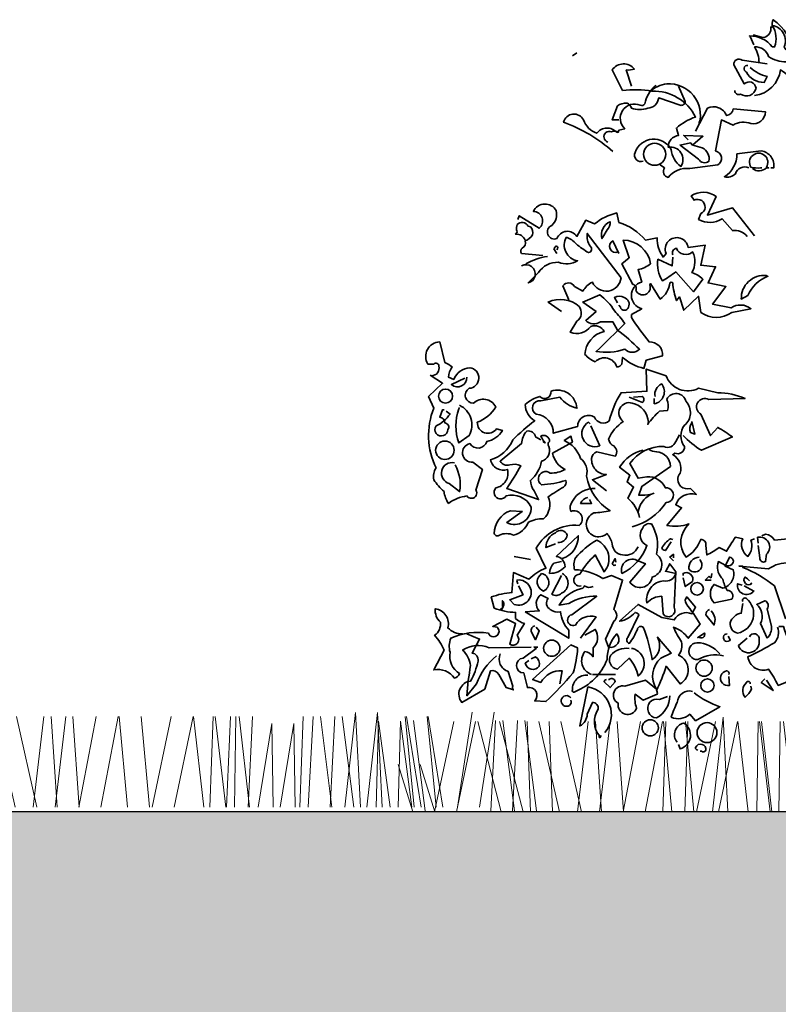
# Model space of a CAD drawing. Units: millimetres. Extents: x 16115 to 20178, y -844 to 1342.
# Drawn here: x 18597 to 18768, y -46 to 176 of the extents above; entities that cross this region are included whole.
import ezdxf

# ---------------------------------------------------------------- set-up
doc = ezdxf.new("R2010")
doc.units = ezdxf.units.MM
doc.header["$MEASUREMENT"] = 0
for name, color, linetype in [('1', 7, 'Continuous'), ('APP_plants', 7, 'Continuous'), ('APP_substrate', 7, 'Continuous')]:
    doc.layers.add(name, color=color, linetype=linetype)

# ---------------------------------------------------------------- blocks, each defined once
blk = doc.blocks.new('A$C7CF564E7')
at = {"layer": 'APP_plants', "color": 72, "lineweight": 20}
for points in [[(-0.477, 2.061), (-0.216, 0.023)], [(-0.004, 0), (0.43, 2.038)], [(0.49, 0), (0.923, 2.038)], [(0.971, 2.038), (1.502, 0)], [(1.264, 0.023), (1.372, 2.061)], [(1.464, 2.038), (1.996, 0)], [(1.538, 2.061), (1.798, 0.023)], [(1.757, 0.023), (1.866, 2.061)], [(2.031, 2.061), (2.292, 0.023)], [(2.16, 0), (2.087, 2.038)], [(2.349, 2.038), (2.811, 0)], [(2.653, 0), (2.58, 2.038)], [(2.842, 2.038), (3.305, 0)], [(3.218, 0), (3.462, 2.038)], [(3.623, 2.038), (3.762, 0)], [(3.711, 0), (3.956, 2.038)], [(4.116, 2.038), (4.256, 0)], [(4.247, 0), (4.641, 2.038)], [(4.741, 0), (5.134, 2.038)], [(5.143, 0), (5.212, 2.038)], [(5.159, 2.038), (5.345, 0)], [(5.636, 0), (5.705, 2.038)], [(5.653, 2.038), (5.838, 0)], [(5.902, 0), (6.329, 2.038)], [(6.259, 0), (6.501, 2.131), (6.608, 0)], [(6.395, 0), (6.822, 2.038)], [(6.829, 2.038), (7.065, 0)], [(7.258, 0), (7.291, 2.038)], [(7.322, 2.038), (7.559, 0)], [(7.367, 2.038), (7.6, 0)], [(7.752, 0), (7.784, 2.038)], [(7.861, 2.038), (8.093, 0)], [(8.035, 2.038), (8.365, 0)], [(9.2, 2.038), (9.107, 0)], [(9.418, 0), (9.526, 2.038)], [(9.693, 2.038), (9.6, 0)], [(9.692, 2.038), (9.952, 0)], [(9.911, 0), (10.019, 2.038)], [(10.185, 2.038), (10.445, 0)], [(10.549, 0), (10.581, 2.038)], [(10.658, 2.038), (10.89, 0)], [(10.736, 0), (10.977, 2.131), (11.085, 0)], [(12.296, 0), (12.094, 2.038)], [(12.124, 2.038), (12.454, 0)], [(12.784, 0), (13.114, 2.137)], [(13.274, 0), (13.708, 2.038)], [(13.278, 0), (13.608, 2.137)], [(13.768, 0), (14.201, 2.038)], [(14.057, 0), (13.855, 2.038)], [(14.249, 2.038), (14.78, 0)], [(14.542, 0.023), (14.65, 2.061)], [(14.742, 2.038), (15.273, 0)], [(15.035, 0.023), (15.143, 2.061)], [(15.309, 2.061), (15.57, 0.023)], [(15.438, 0), (15.365, 2.038)], [(15.627, 2.038), (16.089, 0)], [(15.931, 0), (15.858, 2.038)], [(16.12, 2.038), (16.582, 0)], [(16.495, 0), (16.74, 2.038)], [(16.901, 2.038), (17.04, 0)], [(16.989, 0), (17.234, 2.038)], [(17.394, 2.038), (17.534, 0)], [(17.525, 0), (17.919, 2.038)], [(18.018, 0), (18.412, 2.038)], [(18.437, 2.038), (18.622, 0)], [(18.93, 2.038), (19.116, 0)], [(19.18, 0), (19.607, 2.038)], [(19.673, 0), (20.1, 2.038)], [(20.106, 2.038), (20.343, 0)], [(20.48, 0), (20.549, 2.038)], [(20.6, 2.038), (20.837, 0)], [(20.943, 2.038), (20.85, 0)], [(21.03, 0), (21.062, 2.038)], [(21.139, 2.038), (21.371, 0)], [(21.436, 2.038), (21.343, 0)], [(22.509, 0), (22.578, 2.038)], [(22.696, 0), (22.804, 2.038)], [(22.969, 2.038), (23.23, 0)], [(23.189, 0), (23.297, 2.038)], [(23.463, 2.038), (23.723, 0)], [(23.521, 0), (23.762, 2.131), (23.87, 0)], [(24.014, 0), (24.255, 2.131), (24.363, 0)], [(25.08, 0), (24.879, 2.038)], [(24.908, 2.038), (25.238, 0)], [(25.574, 0), (25.372, 2.038)], [(25.401, 2.038), (25.731, 0)], [(26.062, 0), (26.392, 2.137)], [(26.556, 0), (26.886, 2.137)], [(8.292, 0), (8.599, 1.882), (8.63, 0)], [(8.786, 0), (9.092, 1.882), (9.123, 0)], [(11.443, 0), (11.496, 1.934), (11.754, 0)], [(12.679, 0), (12.732, 1.934), (12.99, 0)], [(21.57, 0), (21.877, 1.882), (21.908, 0)], [(22.064, 0), (22.37, 1.882), (22.401, 0)], [(24.228, 0), (24.281, 1.934), (24.539, 0)], [(24.721, 0), (24.774, 1.934), (25.032, 0)], [(-0.821, 1.07), (-0.493, 0)], [(-0.328, 1.07), (0, 0)], [(12.456, 1.07), (12.784, 0)], [(12.95, 1.07), (13.278, 0)]]:
    blk.add_lwpolyline(points, dxfattribs=at)
blk = doc.blocks.new('A$C42A52CAA')
at = {"layer": 'APP_plants', "color": 62, "lineweight": 35}
blk.add_line((-13.921, 2.864), (-14.775, 2.864), dxfattribs=at)
for points in [[(-8.721, 26.52), (-8.859, 26.825), (-8.887, 26.853, -0.240921), (-8.028, 26.437), (-7.945, 26.437, 0.236053), (-8.028, 27.24, -0.5), (-7.585, 26.437, 0.236053), (-7.225, 26.188, 0.211075), (-8.001, 27.462, 0.162277), (-8.028, 27.185), (-8.084, 27.185, -0.383194), (-8.333, 26.797, -0.056625), (-8.693, 26.88), (-8.748, 26.88)], [(-8.527, 25.855, 0.143021), (-8.693, 26.437, -0.358047), (-8.167, 26.077, 0.172546), (-7.502, 25.883, -0.123093), (-7.225, 25.468), (-6.422, 25.828, -0.40274), (-7.419, 25.329, 0.082748), (-7.724, 25.578, -0.343094), (-8.693, 24.609)], [(-9.441, 24.803, 0.566177), (-9.219, 24.664, 0.534058), (-8.638, 24.886, 0.630219), (-9.081, 25.052), (-9.469, 25.772, -0.679398), (-9.164, 25.938), (-8.222, 25.8)], [(-13.319, 24.969), (-13.512, 25.578, 0.123093), (-13.208, 25.606, 0.499542), (-14.039, 25.578), (-13.651, 24.803, -0.074951), (-12.543, 24.775, -0.294968), (-10.909, 23.806, 0.096375), (-11.629, 23.39), (-11.546, 23.113, 0.398468), (-11.934, 22.67, -0.659393), (-11.463, 21.95, -0.217575), (-11.823, 22.587, 0.649521), (-13.18, 22.476, 0.661377), (-12.875, 22.144)], [(-8.942, 25.745, 0.926025), (-8.998, 25.495, 0.286789), (-8.333, 25.108), (-8.222, 25.329, -0.120178), (-8.859, 25.662)], [(-14.205, 22.864, -1.044418), (-14.066, 23.252, -0.323349), (-13.817, 23.224), (-13.789, 23.307), (-13.568, 23.363, -0.840088), (-12.986, 24.249, 0.4142), (-12.82, 24.304, -0.154678), (-12.432, 24.969), (-12.405, 24.997)], [(-11.546, 24.969), (-11.297, 24.387, -0.489075), (-11.491, 24.249), (-12.294, 24.526, -0.380188), (-12.709, 24.138, -0.181808), (-13.319, 24.138, 0.224854), (-13.485, 24.332, 0.162277), (-13.845, 24.221), (-14.039, 23.695), (-13.789, 23.695)], [(-12.543, 24.858), (-12.543, 24.775), (-12.543, 24.858), (-12.626, 24.748, -0.162277), (-11.989, 25.052, -0.516235), (-10.77, 23.557), (-10.77, 23.64)], [(-12.238, 22.005), (-12.072, 21.895, 0.54657), (-11.934, 21.535, -0.272095), (-11.13, 21.867), (-10.078, 22.005, 0.677032), (-10.161, 22.532), (-9.939, 23.695), (-9.496, 23.501, -0.248367), (-8.832, 23.557, 0.452606), (-8.278, 24), (-9.496, 24.11, -0.333328), (-9.746, 23.861, 0.430618), (-10.466, 24.138), (-10.909, 23.28)], [(-14.011, 22.504, 0.094757), (-15.867, 23.612, -0.699951), (-15.119, 23.695, 0.222214), (-14.62, 23.196, -0.480621), (-13.872, 23.224), (-13.845, 23.252)], [(-11.02, 22.753, 0.021729), (-10.66, 22.643, -0.356949), (-10.41, 22.144, -0.482147), (-10.798, 22.227), (-11.491, 22.753), (-11.103, 22.836), (-11.02, 22.753)], [(-8.915, 21.895, 0.453766), (-9.413, 21.673, -0.265564), (-9.829, 21.562, 0.264557), (-9.358, 22.421), (-8.444, 22.532, -0.415939), (-7.973, 21.895), (-8.084, 21.895)], [(-8.776, 21.867, 0.366302), (-8.25, 21.895), (-8.167, 21.895), (-8.25, 21.922, 1.810471), (-8.832, 21.922, 0.099014), (-8.472, 21.895), (-8.416, 21.895)], [(-8.693, 19.347), (-9.524, 20.399), (-10.466, 20.122), (-10.133, 20.814, 0.323273), (-11.075, 20.842), (-10.964, 20.676, -1.034378), (-10.715, 20.177), (-10.798, 19.956, 0.280991), (-9.912, 19.984), (-9.524, 19.54, -0.26123), (-8.97, 19.319)], [(-15.95, 16.494), (-16.448, 16.854, -0.294098), (-15.285, 16.688, -0.441696), (-15.368, 16.134), (-15.617, 15.718, 0.332855), (-14.842, 15.94, -0.375732), (-14.343, 15.746, 0.339447), (-15.063, 14.887, 0.128281), (-14.676, 14.61, -0.578079), (-13.872, 14.416, 0.276978), (-13.679, 14.527), (-13.651, 14.776, 0.124008), (-12.848, 14.361), (-12.765, 14.666), (-12.155, 14.832, 0.463104), (-12.654, 15.358, -0.025284), (-13.319, 16.272), (-13.319, 16.383), (-12.931, 16.605, -0.779266), (-12.931, 17.602), (-13.069, 18.072, 0.118973), (-12.598, 18.294, 0.363647), (-13.623, 19.18), (-13.402, 18.516), (-13.679, 18.294), (-13.263, 17.519, -0.5), (-13.152, 17.297, 0.970154), (-12.626, 17.491), (-12.598, 17.546), (-12.238, 16.965, 0.208466), (-11.878, 17.574, -0.5), (-11.767, 17.574, 0.056854), (-11.629, 16.909), (-11.518, 17.048), (-11.352, 16.549), (-10.798, 17.075), (-10.715, 16.466, 0.333328), (-9.552, 16.466), (-8.832, 16.605, 0.334427), (-9.579, 16.632), (-10.272, 16.771), (-9.773, 17.435), (-10.438, 17.574), (-10.161, 18.183), (-10.715, 18.239), (-10.549, 18.986), (-11.186, 18.903, 1.125015), (-12.017, 18.682), (-12.128, 18.543, -0.162277), (-12.349, 19.263), (-12.792, 19.18, 0.14122), (-13.789, 19.845), (-13.872, 20.205, 0.106674), (-14.703, 19.79), (-15.036, 19.928), (-15.368, 19.319, 0.62291), (-16.116, 19.236, -0.972748), (-16.31, 19.734, 0.276978), (-16.144, 20.288, 0.613373), (-17.002, 20.261, -0.688248), (-16.781, 19.624), (-17.529, 20.094), (-17.584, 19.956)], [(-17.307, 19.18, 0.326447), (-17.667, 19.402), (-17.612, 19.485, -0.099014), (-17.639, 19.651), (-17.612, 19.762, -0.522827), (-17.196, 19.707), (-17.113, 19.679, -0.276978), (-17.03, 19.374, -0.123093), (-17.307, 19.153, -0.350769), (-17.418, 18.876, 0.4142), (-17.445, 18.682), (-16.642, 18.599)], [(-14.399, 19.291), (-14.426, 19.236, -0.369919), (-14.122, 19.873, -0.265564), (-14.233, 19.568), (-14.399, 19.291)], [(-15.673, 16.937), (-15.894, 17.463, -0.563461), (-15.451, 17.435), (-15.147, 17.269, -0.132751), (-14.786, 17.602, 0.770752), (-13.706, 17.768), (-14.98, 19.43, 0.176163), (-14.87, 18.959, -0.659393), (-14.925, 18.71, -0.051254), (-15.396, 19.042, 0.123093), (-15.756, 19.291, 0.535172), (-15.34, 18.405, -0.225418), (-16.061, 18.349, 0.260452), (-16.808, 17.962), (-17.196, 17.574, 1.152542), (-17.445, 18.211)], [(-16.116, 18.82, 0.618027), (-16.144, 18.959, 0.162277), (-16.227, 18.848), (-16.116, 18.682)], [(-13.817, 18.737, -1), (-14.011, 19.153), (-13.789, 18.682)], [(-11.767, 18.626, -0.480621), (-11.629, 18.876, 0.516449), (-11.02, 18.737, -0.249695), (-11.047, 17.962, -0.105927), (-10.632, 17.712), (-10.992, 17.242), (-11.657, 17.989, -0.054871), (-12.155, 17.657, -0.192581), (-12.321, 18.46), (-11.795, 18.211), (-11.767, 18.543)], [(-16.476, 18.571, 0.093063), (-17.279, 18.294)], [(-8.222, 17.823), (-8.195, 17.823, 0.20787), (-8.942, 17.103), (-9.192, 16.965, -0.455139), (-8.25, 17.851), (-8.222, 17.823)], [(-13.845, 15.801, -0.033035), (-13.014, 15.081, -0.399994), (-13.568, 15.081, -0.122452), (-14.648, 14.998, 0.012192), (-13.568, 16.051, 0.056335), (-13.956, 16.521, 0.100357), (-14.51, 17.131), (-15.147, 16.854), (-14.648, 16.494), (-15.036, 16.161, 0.349121), (-14.482, 16.106), (-14.011, 16.106), (-13.845, 15.801)], [(-13.845, 16.826), (-13.956, 17.02, -0.309357), (-13.595, 17.02, -0.468369), (-13.429, 16.66, -0.763794), (-13.734, 16.66), (-13.789, 16.743)], [(-20.824, 14.084, 0.475967), (-20.548, 14.444, 0.663971), (-20.741, 14.527), (-20.963, 14.527, -0.578598), (-20.52, 15.358), (-20.326, 14.583, -0.062256), (-20.049, 14.416, 0.15036), (-20.187, 14.029), (-19.994, 13.946, -0.28447), (-19.384, 14.389, -0.892212), (-19.412, 13.613, 0.789642), (-19.246, 13.059, -0.497391), (-18.415, 12.921, -0.176483), (-19.107, 12.339, 0.748825), (-18.387, 12.09), (-18.166, 12.034, -0.225281), (-18.747, 11.619, -0.647598), (-19.384, 11.536, 0.955292), (-19.273, 10.843), (-18.913, 10.567), (-19.163, 9.791, -1), (-19.495, 9.569, 0.125122), (-20.187, 9.292, -0.137939), (-20.354, 9.736, -0.062256), (-20.741, 10.179, -0.18132), (-20.658, 10.622, -0.210037), (-20.741, 12.865), (-20.935, 13.309), (-20.409, 13.807), (-20.88, 14.112)], [(-11.38, 11.841, 0.068298), (-10.687, 11.287), (-9.524, 11.785, 0.035156), (-10.078, 12.145), (-10.355, 11.841), (-10.715, 12.644, -0.984375), (-10.41, 13.198), (-9.053, 13.225, 0.108856), (-10.078, 13.447), (-10.798, 13.613, -0.448303), (-12.017, 14.084), (-12.765, 14.333), (-12.737, 13.502), (-13.706, 13.447, 0.080551), (-14.149, 12.395, -0.524551), (-14.703, 12.533, 0.59317), (-15.34, 12.173), (-16.254, 11.924, 0.390503), (-16.891, 12.644, -0.868866), (-16.725, 13.142), (-16.005, 13.281, 0.173203), (-15.368, 12.865, 0.499069), (-16.338, 13.502, -0.72995), (-16.753, 13.309, 0.115616), (-17.307, 13.004, 0.276978), (-16.947, 12.395, 0.033035), (-17.778, 11.674, -0.228363), (-18.609, 10.927, 0.456192), (-17.972, 10.567, -0.433426), (-18.415, 9.874, 1.078903), (-18.027, 9.569, -0.36409), (-17.085, 9.154, -0.580322), (-17.999, 8.572), (-17.418, 8.988), (-17.861, 9.015, 0.321106), (-18.47, 8.157, 0.566177), (-18.276, 8.101, -0.211075), (-17.75, 8.101, 0.243835), (-17.196, 8.572, -0.145935), (-16.615, 8.711, 0.321701), (-16.448, 9.542, -0.013153), (-15.867, 9.902, 0.333328), (-15.784, 10.151, -0.053406), (-16.698, 9.985, -1.029831), (-16.365, 10.428, 0.141342), (-15.811, 10.567, -0.23027), (-16.282, 11.176), (-15.534, 11.591), (-15.59, 11.813), (-15.839, 11.647, -0.215332), (-15.23, 10.982, -0.302765), (-15.008, 10.317, 0.214661), (-14.122, 9.015, -0.032745), (-14.731, 8.932, 1.185196), (-14.233, 8.157, -0.115112), (-14.039, 7.769, 0.379791), (-13.651, 7.354, 0.362045), (-13.069, 7.658)], [(-19.495, 14.029, -0.637756), (-20.077, 13.752), (-19.578, 14.001)], [(-12.432, 13.309, -0.350769), (-12.183, 13.779, -0.561172), (-12.46, 13.032), (-12.46, 13.225)], [(-14.26, 9.763), (-14.786, 10.179), (-14.26, 10.373, -0.43013), (-14.814, 10.982, -0.263626), (-14.62, 11.231), (-13.928, 11.065, 0.489075), (-14.039, 11.481, -0.178345), (-14.177, 11.702, -0.14975), (-13.623, 12.367, -0.856918), (-13.291, 13.059, -0.338852), (-12.681, 12.339), (-12.709, 12.256, -0.055374), (-12.266, 12.755), (-11.961, 12.782, 0.195877), (-11.989, 13.198, -0.724503), (-11.269, 13.115, -0.43483), (-11.324, 12.228, 0.345184), (-11.324, 11.425, -0.544022), (-11.684, 11.176), (-11.767, 11.12, -0.362045), (-11.491, 10.428, 0.396576), (-11.463, 9.929, 0.236053), (-11.103, 9.846), (-10.881, 9.625, 0.401123), (-11.657, 9.237), (-11.435, 9.126), (-11.989, 8.462, 0.137604), (-11.158, 8.517, 0.396027), (-11.269, 7.271, 0.180374), (-10.715, 7.935, -0.463791), (-10.521, 7.714), (-10.493, 7.354, 0.051575), (-10.023, 7.631), (-9.746, 7.492, -0.023788), (-9.413, 8.018), (-9.136, 7.963, 0.368179), (-8.942, 7.298, 0.264557), (-8.832, 7.908), (-8.693, 7.963)], [(-19.772, 12.976, -0.432632), (-19.412, 11.841), (-19.8, 11.564, -0.173904), (-19.8, 12.838), (-19.772, 12.893)], [(-13.402, 13.281), (-12.903, 13.087, 0.5), (-12.903, 13.309), (-13.235, 13.281)], [(-20.354, 12.81), (-20.409, 12.81), (-20.52, 12.533, -0.38205), (-20.326, 12.311, -0.618027), (-20.215, 12.062, -1.341293), (-20.658, 12.201, 0.132751), (-20.132, 12.644), (-20.271, 12.755)], [(-14.87, 12.284), (-14.925, 12.339, 0.940445), (-14.51, 11.453), (-14.842, 12.201)], [(-11.047, 12.311, 0.292984), (-11.103, 11.951), (-10.937, 11.896), (-11.047, 12.367)], [(-16.615, 11.647), (-16.615, 11.591), (-16.559, 11.564, -0.051575), (-16.725, 11.813, -0.580322), (-16.393, 11.619, 0.442368), (-16.421, 11.425, -0.445358), (-16.698, 10.871, -0.177689), (-17.113, 10.151, 0.15036), (-16.975, 9.763), (-16.808, 9.431), (-17.999, 9.846, 0.019806), (-17.473, 10.705, 0.195877), (-17.889, 10.733, -0.32045), (-18.249, 10.871), (-17.445, 11.536, -0.171616), (-17.252, 12.007, -0.427887), (-16.919, 11.785), (-16.725, 11.674)], [(-13.291, 8.406, 0.179703), (-12.017, 9.32, 1.048752), (-12.044, 9.874, 0.319077), (-12.737, 10.29), (-13.069, 10.234), (-13.374, 10.788, -0.261322), (-12.1, 11.425, 0.45993), (-11.657, 11.619), (-11.518, 11.868)], [(-12.875, 11.287, 0.203552), (-13.762, 10.65), (-13.374, 10.345), (-13.485, 10.096), (-13.235, 9.902), (-13.457, 9.486, -0.169113), (-13.014, 8.766)], [(-12.654, 11.314, 0.15036), (-12.377, 11.231, -0.384125), (-11.851, 10.677), (-12.931, 9.929), (-13.042, 9.597, 0.045349), (-12.598, 9.625), (-12.46, 9.68)], [(-19.966, 10.816, 0.975662), (-20.16, 10.04), (-19.772, 9.736, 0.17128), (-19.938, 10.733)], [(-19.661, 4.39, -0.206955), (-20.215, 4.612, 0.457672), (-20.686, 5.332, 0.243301), (-20.492, 4.833, -0.282349), (-20.714, 4.335, -0.081024), (-20.354, 3.781), (-20.741, 3.033, -0.303375), (-19.966, 2.728, 0.224854), (-19.772, 2.894, -0.311218), (-20.132, 3.698, -0.155243), (-20.104, 4.224, -0.142853), (-18.692, 4.418, 1.280762), (-18.359, 4.639), (-18.526, 4.667), (-17.999, 4.944), (-17.667, 4.778), (-17.889, 4.002, 0.904984), (-17.612, 4.335), (-17.335, 4.778, -0.135742), (-17.667, 4.972), (-17.667, 5.193, -0.08728), (-18.47, 5.359), (-18.581, 5.775, -0.068298), (-17.805, 5.941), (-17.75, 6.689), (-17.168, 6.44, -0.111496), (-16.531, 6.855), (-16.891, 7.603, -0.299683), (-15.285, 8.462, 0.876053), (-15.59, 8.988, -0.268112), (-15.534, 9.376, -0.290573), (-14.676, 9.846)], [(-12.626, 9.652), (-12.598, 9.625, 0.247803), (-13.069, 8.932)], [(-14.953, 9.514, 0.25296), (-15.23, 9.292), (-14.814, 9.292), (-14.897, 9.431)], [(-13.069, 7.132), (-12.792, 7.021), (-13.374, 6.329, 0.693726), (-12.543, 6.523, 0.640244), (-12.377, 7.381, 0.209961), (-12.571, 8.517, 0.4142), (-12.903, 8.351, 0.502121), (-12.737, 7.714, -0.199463), (-13.679, 6.661, -0.690872), (-13.069, 7.132)], [(-16.088, 7.824, 0.403595), (-15.728, 8.101, 0.566177), (-16.171, 8.185, 0.2939), (-16.531, 7.631), (-16.171, 7.769)], [(-15.922, 7.215, 0.335266), (-15.313, 8.074), (-16.144, 7.298, -0.380188), (-15.811, 6.91, -0.218826), (-16.393, 6.661, -0.173203), (-16.227, 7.049), (-15.95, 7.104)], [(-15.202, 6.19, -1.144211), (-15.257, 6.633, -0.070038), (-14.676, 7.354), (-14.343, 6.717, 0.501633), (-14.62, 7.908, 0.085571), (-15.424, 7.243, 0.186783), (-15.451, 6.8, -0.14386), (-14.399, 6.467), (-14.066, 6.578), (-13.651, 6.412), (-13.983, 5.304, -0.506302), (-13.983, 4.861), (-14.288, 4.196), (-14.177, 3.891, 0.762985), (-13.872, 4.39, 0.185364), (-14.233, 3.421, -0.20929), (-15.424, 2.23, -1), (-15.534, 2.285, -0.463791), (-14.953, 2.839)], [(-11.767, 7.935), (-11.851, 7.963, 0.132751), (-12.183, 7.603, 0.236053), (-12.044, 7.52), (-11.823, 7.852)], [(-5.729, 6.91, -0.923187), (-5.314, 6.633, -0.205933), (-6.2, 6.966, 0.618027), (-6.145, 7.077, 0.123093), (-6.588, 7.021, 0.111496), (-6.477, 6.495, -0.361099), (-7.004, 5.747, -0.656662), (-6.81, 6.495, 0.887543), (-7.253, 5.719, -0.427811), (-7.53, 4.972), (-7.945, 6.19, 0.077148), (-9.136, 6.883), (-9.136, 6.938), (-9.275, 6.938), (-8.167, 6.827, -0.386002), (-6.671, 6.689, 0.310577), (-6.422, 6.91, 0.21463), (-7.004, 7.132, -0.608597), (-7.087, 7.991), (-7.945, 7.908, 0.236053), (-8.278, 8.129), (-8.416, 8.074)], [(-8.555, 7.797), (-8.582, 8.018, -0.775711), (-8.25, 7.381), (-8.278, 7.104, -0.566177), (-8.499, 7.243), (-8.555, 7.714)], [(-13.9, 7.077), (-13.928, 7.215), (-14.039, 7.021, 0.4142), (-13.928, 6.966), (-13.928, 6.994)], [(-10.77, 7.271, 0.437042), (-11.158, 6.827, 1.073196), (-10.743, 7.16), (-10.743, 7.187)], [(-9.801, 6.966, 0.323349), (-9.552, 6.994, 0.697281), (-9.635, 7.271), (-9.801, 6.938), (-9.496, 6.8, -0.421158), (-9.884, 6.107), (-10.216, 6.246, 0.400543), (-10.216, 5.553), (-9.552, 5.692, 0.60791), (-9.718, 6.024, -0.092926), (-9.884, 6.44, -0.257919), (-10.078, 7.021), (-10.05, 7.104), (-9.801, 6.966)], [(-16.698, 6.661, -0.701004), (-16.615, 5.996, -0.468369), (-16.808, 6.523), (-16.698, 6.661)], [(-15.922, 6.661, -0.632828), (-15.95, 5.913, -0.388977), (-16.31, 5.886), (-15.95, 6.578)], [(-12.017, 6.772), (-12.044, 6.744), (-11.657, 6.661, -0.422256), (-12.1, 6.384, 0.445663), (-12.737, 5.553, -0.209656), (-12.183, 5.803), (-12.128, 5.138, 0.945984), (-11.712, 5.387), (-11.657, 6.717), (-11.878, 7.021), (-12.017, 6.772)], [(-11.38, 6.578), (-11.38, 6.661, -0.669312), (-11.02, 6.357), (-11.297, 6.163), (-11.38, 6.495)], [(-17.584, 6.273, -0.236053), (-17.612, 6.412, -1.2724), (-17.722, 5.498), (-17.889, 5.664), (-17.39, 5.858), (-17.556, 6.19)], [(-8.887, 6.384, 0.099014), (-9.053, 6.523, 0.895035), (-8.804, 6.273), (-8.832, 6.301)], [(-15.23, 4.224), (-14.648, 5.027, 0.345856), (-15.424, 4.722, -1.086792), (-15.562, 5.11), (-14.62, 5.803, 0.147873), (-15.673, 5.526), (-16.033, 5.47, -0.205246), (-15.23, 6.08, 0.343094), (-15.091, 6.19, 0.248367), (-14.759, 6.163)], [(-9.164, 6.218), (-9.33, 6.273, 0.784103), (-8.721, 5.996), (-9.081, 6.19)], [(-18.138, 5.415), (-18.193, 5.276), (-18.221, 5.332, 0.618027), (-18.166, 5.443), (-18.166, 5.636, -0.369919), (-18.138, 5.415)], [(-17.307, 5.221), (-16.781, 5.249, -0.451447), (-16.725, 5.858), (-16.448, 5.719, 0.461777), (-16.365, 5.304, 0.236053), (-15.977, 5.221, 0.176865), (-15.673, 4.529), (-15.673, 4.224), (-17.307, 5.221)], [(-12.321, 4.224, -0.38205), (-12.543, 3.421, 0.053894), (-12.875, 4.639, 0.566177), (-13.097, 4.556, -0.062256), (-13.402, 4.03, -0.535172), (-13.457, 4.252), (-13.042, 5.11, 0.236053), (-13.18, 5.193, -0.164429), (-13.762, 4.861), (-13.069, 5.498), (-12.183, 4.999), (-11.712, 4.916, -0.400864), (-11.047, 5.138), (-10.909, 5.387), (-11.241, 5.775, 0.343094), (-11.269, 5.526, -0.040558), (-10.743, 4.75), (-11.186, 4.224, 0.162277), (-11.74, 4.639, 0.038391), (-11.435, 4.085, -0.212204), (-11.546, 3.587, -0.615097), (-11.491, 2.507), (-12.017, 3.171, -0.03656), (-12.377, 2.257, -0.236053), (-12.349, 2.119), (-12.875, 1.897), (-13.18, 2.119, 0.109772), (-13.125, 1.593, -0.906464), (-13.817, 1.786, -0.872879), (-13.568, 2.424), (-12.792, 2.645), (-12.377, 2.313, -0.380005), (-12.211, 3.476), (-11.823, 3.67), (-12.349, 4.279)], [(-9.136, 5.609, -0.780762), (-8.998, 5.719, -0.63501), (-9.33, 4.418, -0.403961), (-9.607, 4.805, -0.290024), (-9.192, 5.166), (-9.136, 5.526)], [(-8.222, 4.224), (-8.472, 4.778, 0.335037), (-8.61, 5.498), (-8.305, 5.636, -0.5), (-8.222, 5.332), (-8.056, 4.667, -0.220596), (-8.222, 4.224)], [(-10.383, 5.304, 0.355026), (-10.521, 5.11), (-10.216, 4.722, 0.313034), (-10.327, 5.249)], [(-16.947, 4.695, 0.38205), (-17.085, 4.473), (-16.919, 4.168), (-16.781, 4.501), (-16.891, 4.639)], [(-15.063, 4.335), (-14.676, 4.556, -0.359619), (-14.759, 3.864), (-14.759, 3.531, 0.236053), (-15.063, 3.725, 0.533035), (-14.814, 2.867)], [(-7.779, 4.667), (-7.613, 4.667, 0.014771), (-7.114, 3.393, -0.94693), (-7.253, 2.673), (-7.807, 2.451, 0.033691), (-8.167, 3.061, -0.489075), (-8.942, 3.531, 0.024368), (-7.945, 4.058, 0.28447), (-7.834, 4.639)], [(-19.495, 4.39), (-19.024, 4.196), (-19.301, 3.67, -0.4142), (-19.08, 3.365, -0.077194), (-19.357, 2.617, 0.59314), (-19.689, 1.814), (-18.83, 2.313), (-18.609, 3.005, -0.333328), (-18.304, 2.867), (-18.027, 2.368), (-17.75, 2.285, -0.236053), (-17.778, 2.424), (-17.944, 2.977, -0.442368), (-18.249, 3.642)], [(-10.798, 4.279), (-10.826, 4.252), (-10.576, 4.418, -0.854492), (-10.798, 4.279)], [(-9.718, 4.39, 1.704361), (-9.607, 4.168), (-9.69, 4.307)], [(-8.887, 4.279, -0.909286), (-8.527, 4.168, -0.934128), (-9.302, 3.947), (-8.97, 4.224)], [(-18.387, 3.559, 0.137131), (-19.135, 2.507), (-19.495, 2.063, -0.032974), (-19.357, 3.199, 0.170273), (-19.661, 3.781, -0.248367), (-18.664, 3.864), (-17.085, 3.891)], [(-16.005, 2.507), (-15.922, 3.005, 0.282669), (-16.725, 2.562), (-17.03, 2.673), (-15.59, 3.975), (-15.34, 3.864, -0.057053), (-15.507, 2.922, -0.026291), (-16.531, 1.842), (-16.947, 1.87, 0.738571), (-17.224, 2.368), (-17.362, 2.922, -0.953979), (-17.39, 3.476), (-16.891, 3.836), (-16.975, 3.891), (-16.836, 3.891)], [(-13.402, 3.836, 0.261322), (-14.094, 3.587, 0.537704), (-13.845, 3.061), (-13.402, 3.476, -0.134644), (-13.069, 2.811, 0.615494), (-13.263, 3.836), (-13.319, 3.836)], [(-9.995, 3.642, 0.204559), (-10.853, 4.058, 1.007538), (-10.826, 3.421, -0.199997), (-9.856, 3.559)], [(-17.085, 3.448), (-16.919, 3.531, -0.282349), (-16.781, 3.171, -0.636856), (-17.307, 3.282), (-17.168, 3.393)], [(-9.662, 2.867, 0.535172), (-9.746, 3.005, 1), (-9.635, 2.451), (-9.662, 2.784)], [(-14.26, 2.673, 0.333328), (-14.343, 2.59), (-14.122, 2.368), (-13.928, 2.59, 0.630219), (-14.149, 2.673), (-14.177, 2.673)], [(-8.859, 2.507, 0.926025), (-8.998, 2.562, 0.396576), (-9.053, 2.008, 0.099014), (-8.804, 2.313), (-8.832, 2.424)], [(-14.316, 0.679, 0.578384), (-14.953, 2.396), (-15.257, 0.928, 0.269913), (-14.98, 1.371), (-14.786, 1.814, -0.455139), (-14.565, 1.565, 0.328934), (-14.51, 0.54)], [(-11.02, 2.23, 0.462555), (-11.601, 1.814, 0.034729), (-11.823, 1.26, 0.307983), (-11.13, 1.371), (-10.909, 1.122), (-9.995, 1.648, -0.078186), (-10.964, 2.174)], [(-15.59, 1.98, 2.427765), (-15.645, 1.703, 0.302765), (-15.59, 1.897)], [(-11.878, 2.063, -0.276978), (-12.377, 1.233, -1.112411), (-12.266, 1.925), (-11.961, 2.036)], [(-11.601, 0.319, -0.563461), (-11.352, 1.039, -0.649872), (-11.491, 0.069), (-11.546, 0.235)], [(-10.826, 0.014, -0.4142), (-10.909, 0.125, -0.868622), (-10.521, 0.014, -0.489075), (-10.687, -0.014), (-10.743, -0.014)]]:
    blk.add_lwpolyline(points, format="xyb", dxfattribs=at)
for points in [[(-15.368, 26.215), (-15.534, 26.105)], [(-13.983, 23.307), (-14.039, 23.252), (-13.983, 23.307)], [(-11.02, 22.753), (-10.632, 23.086), (-11.352, 23.113), (-11.186, 22.947)], [(-17.722, 7.298), (-17.113, 7.187)], [(-11.74, 7.243), (-11.74, 7.381), (-11.878, 7.271), (-11.74, 7.132)], [(-10.3, 6.661), (-10.327, 6.495), (-10.41, 6.55), (-10.549, 6.412), (-10.327, 6.412)], [(-12.321, 4.224), (-12.266, 4.196), (-12.266, 4.168)], [(-8.305, 2.7), (-8.444, 2.562), (-8.001, 2.257), (-8.25, 2.645)], [(-14.454, 0.568), (-14.51, 0.485), (-14.537, 0.54)]]:
    blk.add_lwpolyline(points, dxfattribs=at)
for centre, radius in [((-12.446, 22.407), 0.415), ((-20.298, 13.322), 0.263), ((-20.326, 11.287), 0.346), ((-10.853, 6.08), 0.235), ((-16.31, 3.85), 0.305), ((-10.59, 3.102), 0.305), ((-10.466, 2.451), 0.249), ((-12.612, 0.859), 0.305), ((-10.48, 0.679), 0.374)]:
    blk.add_circle(centre, radius, dxfattribs=at)

msp = doc.modelspace()

# ---------------------------------------------------------------- hatches: boundary and pattern name
at = {"layer": '1', "linetype": 'Continuous', "lineweight": 30}
h = msp.add_hatch(dxfattribs=at)
h.set_pattern_fill('AR-CONC', color=18, scale=2, angle=255, style=0)
h.set_pattern_definition([(305, (0, 0), (-4.92509, -13.531574), [1.5, -16.5]), (610, (0, 0), (15.249466, -1.213163), [1.2, -13.2]), (355.4514, (-0.41, -1.128), (10.324364, -14.744745), [1.274804, -14.022842]), (301.1842, (3.864, -1.035), (-8.722028, -19.760724), [2.25, -24.75]), (351.6356, (3.137, -2.682), (13.980342, -23.098702), [1.912206, -21.03426]), (606.1842, (3.864, -1.035), (13.98036, -23.09869), [1.8, -19.8]), (276, (2.38, -2.708), (-10.867818, -9.44725), [1.5, -16.5]), (581, (2.38, -2.708), (12.74933, -8.454144), [1.2, -13.2]), (326.4514, (1.474, -3.496), (1.881498, -17.901395), [1.274804, -14.022842]), (292.5, (0, 0), (6.3680714, -1.9580958), [0, -13.04, 0, -13.4, 0, -13.25]), (262.5, (0, 0), (6.257701, -7.1237385), [0, -7.64, 0, -12.74, 0, -5.05]), (222.5, (1.1543, 4.308), (-3.1989949, -10.195905), [0, -5, 0, -15.6, 0, -20.7]), (212.5, (1.672, 6.24), (-1.084914, -11.784473), [0, -6.5, 0, -10.36, 0, -14.7])])
h.paths.add_polyline_path([(20177.23, -271.31), (20177.23, -2.03), (18955.84, -2.03), (18950.9, -2.03), (18947.56, -2.03), (18945.99, -2.03), (18942.63, -2.03), (18941.06, -2.03), (18940.57, -2.03), (18937.48, -2.03), (18935.64, -2.03), (18933.89, -2.03), (18932.54, -2.03), (18930.42, -2.03), (18928.96, -2.03), (18927.48, -2.03), (18925.48, -2.03), (18922.55, -2.03), (18922.16, -2.03), (18917.23, -2.03), (18915.36, -2.03), (18914.27, -2.03), (18910.92, -2.03), (18909.34, -2.03), (18905.98, -2.03), (18903.96, -2.03), (18903.7, -2.03), (18900.56, -2.03), (18898.76, -2.03), (18898.62, -2.03), (18895.07, -2.03), (18893.68, -2.03), (18887.02, -2.03), (18882.08, -2.03), (18881.41, -2.03), (18876.48, -2.03), (18870.47, -2.03), (18865.59, -2.03), (18865.53, -2.03), (18860.66, -2.03), (18860.16, -2.03), (18856.06, -2.03), (18855.23, -2.03), (18851.13, -2.03), (18849.57, -2.03), (18844.64, -2.03), (18842.97, -2.03), (18838.04, -2.03), (18830.82, -2.03), (18827.96, -2.03), (18823.06, -2.03), (18823.04, -2.13), (18823.02, -2.06), (18823.01, -2.03), (18820.15, -2.03), (18818.12, -2.03), (18818.11, -2.13), (18818.08, -2.03), (18817.06, -2.03), (18814.78, -2.03), (18813.21, -2.03), (18807.79, -2.03), (18804.7, -2.03), (18801.11, -2.03), (18799.15, -2.03), (18797.64, -2.03), (18795.75, -2.03), (18794.7, -2.03), (18789.77, -2.03), (18789.38, -2.03), (18786.27, -2.03), (18784.45, -2.03), (18781.49, -2.03), (18781.34, -2.03), (18778.14, -2.03), (18776.56, -2.03), (18773.9, -2.03), (18773.2, -2.03), (18771.18, -2.03), (18767.78, -2.03), (18766.25, -2.03), (18765.84, -2.03), (18762.85, -2.03), (18760.9, -2.03), (18756.34, -2.03), (18754.24, -2.03), (18752.87, -2.03), (18749.3, -2.03), (18748.63, -2.03), (18746.63, -2.03), (18743.7, -2.03), (18741.7, -2.03), (18737.69, -2.03), (18732.82, -2.03), (18732.76, -2.03), (18727.88, -2.03), (18727.39, -2.03), (18723.29, -2.03), (18722.45, -2.03), (18718.35, -2.03), (18716.79, -2.03), (18711.86, -2.03), (18710.19, -2.03), (18705.26, -2.03), (18695.18, -2.03), (18690.25, -2.03), (18690.24, -2.06), (18690.23, -2.03), (18685.3, -2.03), (18427.78, -2.03), (18427.78, -45.51), (18427.78, -50.51), (18449.4, -50.51), (18606.1, -163.41), (18609.03, -159.35), (18764.42, -271.31)])

# ---------------------------------------------------------------- linework, layer by layer
at = {"layer": 'APP_substrate'}
msp.add_line((18427.78, -2.03), (20177.23, -2.03), dxfattribs=at)

# ---------------------------------------------------------------- block references
at = {"layer": 'APP_plants'}
for name, p, xscale, yscale, zscale in [('A$C42A52CAA', (18814.51, 11.66), 6, 6, 6), ('A$C7CF564E7', (18434.82, -1.04), 10, 10, 10), ('A$C7CF564E7', (18690.26, -2.13), 10, 10, 10)]:
    msp.add_blockref(name, p, dxfattribs=dict(at, xscale=xscale, yscale=yscale, zscale=zscale))

doc.saveas('drawing.dxf')
